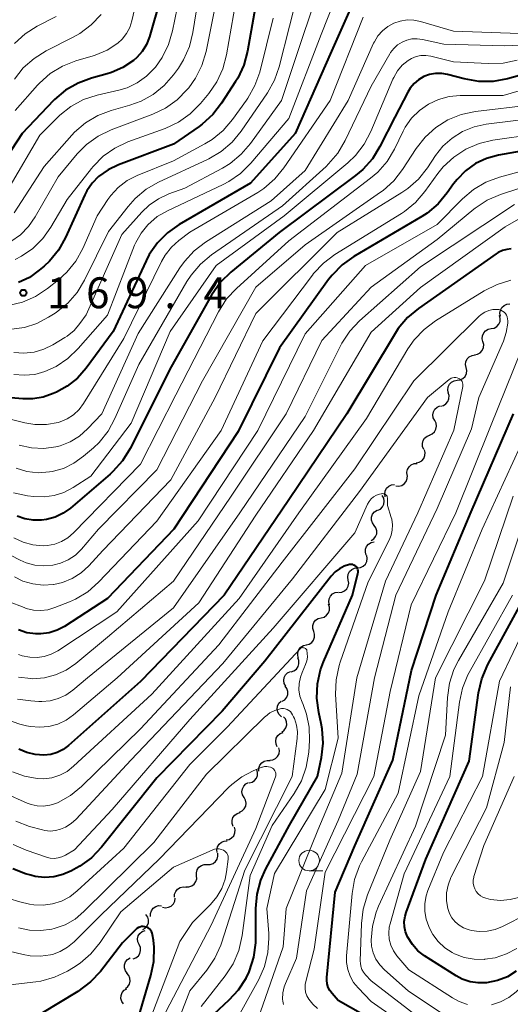
# Model space of a CAD drawing. Units: metres. Extents: x -66000 to -64000, y 27000 to 28500.
# Drawn here: x -65764 to -65704, y 27843 to 27963 of the extents above; entities that cross this region are included whole.
import ezdxf

# ---------------------------------------------------------------- set-up
doc = ezdxf.new("R2010")
doc.units = ezdxf.units.M
for name, color, linetype, lineweight in [('510200_細流', 7, 'Continuous', 30), ('633100_広葉樹林', 7, 'Continuous', 13), ('710100_等高線(計曲線)', 7, 'Continuous', 40), ('710200_等高線(主曲線)', 7, 'Continuous', 13), ('731200_図化機測定による標高点', 7, 'Continuous', 40)]:
    doc.layers.add(name, color=color, linetype=linetype, lineweight=lineweight)
doc.styles.add('Style-WORKING', font='MS Gothic.ttf')

msp = doc.modelspace()

# ---------------------------------------------------------------- linework, layer by layer
at = {"layer": '510200_細流', "linetype": 'Continuous', "lineweight": 30, "flags": 128}
for points in [[(-65705.31, 27926.84), (-65705.37, 27927.2), (-65705.31, 27927.56), (-65705.14, 27927.89), (-65704.88, 27928.14), (-65704.54, 27928.3), (-65704.18, 27928.34)], [(-65706.43, 27925.34), (-65706.07, 27925.4), (-65705.75, 27925.58), (-65705.5, 27925.86), (-65705.35, 27926.19), (-65705.33, 27926.56), (-65705.42, 27926.92)], [(-65707.44, 27923.76), (-65707.53, 27924.11), (-65707.5, 27924.48), (-65707.35, 27924.82), (-65707.11, 27925.09), (-65706.79, 27925.27), (-65706.43, 27925.34)], [(-65708.45, 27922.18), (-65708.09, 27922.24), (-65707.77, 27922.42), (-65707.52, 27922.7), (-65707.38, 27923.04), (-65707.35, 27923.4), (-65707.44, 27923.76)], [(-65709.48, 27920.61), (-65709.55, 27920.97), (-65709.51, 27921.33), (-65709.35, 27921.66), (-65709.09, 27921.93), (-65708.76, 27922.09), (-65708.4, 27922.15)], [(-65710.55, 27919.07), (-65710.19, 27919.12), (-65709.86, 27919.29), (-65709.6, 27919.55), (-65709.44, 27919.89), (-65709.4, 27920.25), (-65709.48, 27920.61)], [(-65711.62, 27917.53), (-65711.7, 27917.89), (-65711.65, 27918.26), (-65711.5, 27918.59), (-65711.24, 27918.85), (-65710.91, 27919.02), (-65710.55, 27919.07)], [(-65712.6, 27915.94), (-65712.24, 27916.02), (-65711.93, 27916.21), (-65711.7, 27916.5), (-65711.57, 27916.84), (-65711.55, 27917.21), (-65711.66, 27917.56)], [(-65713.29, 27914.2), (-65713.46, 27914.53), (-65713.51, 27914.89), (-65713.44, 27915.25), (-65713.26, 27915.57), (-65712.99, 27915.82), (-65712.66, 27915.96)], [(-65713.93, 27912.43), (-65713.59, 27912.58), (-65713.32, 27912.83), (-65713.14, 27913.15), (-65713.07, 27913.51), (-65713.12, 27913.87), (-65713.29, 27914.2)], [(-65714.62, 27910.69), (-65714.76, 27911.03), (-65714.79, 27911.39), (-65714.71, 27911.75), (-65714.51, 27912.06), (-65714.22, 27912.29), (-65713.88, 27912.41)], [(-65715.55, 27909.07), (-65715.19, 27909.14), (-65714.87, 27909.32), (-65714.62, 27909.59), (-65714.48, 27909.93), (-65714.45, 27910.3), (-65714.54, 27910.65)], [(-65716.64, 27907.55), (-65716.68, 27907.92), (-65716.6, 27908.27), (-65716.41, 27908.59), (-65716.13, 27908.83), (-65715.79, 27908.96), (-65715.43, 27908.98)], [(-65718.02, 27906.28), (-65717.65, 27906.25), (-65717.3, 27906.33), (-65716.98, 27906.52), (-65716.75, 27906.8), (-65716.62, 27907.15), (-65716.6, 27907.51)], [(-65719.29, 27904.92), (-65719.35, 27905.28), (-65719.3, 27905.64), (-65719.13, 27905.97), (-65718.87, 27906.23), (-65718.54, 27906.38), (-65718.17, 27906.43)], [(-65720.21, 27903.3), (-65719.88, 27903.46), (-65719.62, 27903.72), (-65719.46, 27904.04), (-65719.41, 27904.41), (-65719.48, 27904.77), (-65719.66, 27905.09)], [(-65720.64, 27901.47), (-65720.86, 27901.77), (-65720.96, 27902.12), (-65720.95, 27902.49), (-65720.82, 27902.83), (-65720.59, 27903.12), (-65720.28, 27903.31)], [(-65721.01, 27899.63), (-65720.69, 27899.83), (-65720.46, 27900.11), (-65720.33, 27900.46), (-65720.32, 27900.83), (-65720.43, 27901.18), (-65720.64, 27901.47)], [(-65721.6, 27897.87), (-65721.7, 27898.23), (-65721.68, 27898.59), (-65721.55, 27898.93), (-65721.31, 27899.21), (-65720.99, 27899.4), (-65720.63, 27899.48)], [(-65722.66, 27896.33), (-65722.29, 27896.37), (-65721.96, 27896.53), (-65721.7, 27896.78), (-65721.53, 27897.1), (-65721.47, 27897.47), (-65721.54, 27897.83)], [(-65723.79, 27894.83), (-65723.85, 27895.19), (-65723.79, 27895.55), (-65723.62, 27895.88), (-65723.35, 27896.13), (-65723.02, 27896.28), (-65722.65, 27896.32)], [(-65724.93, 27893.34), (-65724.56, 27893.38), (-65724.23, 27893.53), (-65723.96, 27893.78), (-65723.79, 27894.11), (-65723.73, 27894.47), (-65723.79, 27894.83)], [(-65726.05, 27891.84), (-65726.13, 27892.2), (-65726.09, 27892.56), (-65725.93, 27892.9), (-65725.68, 27893.16), (-65725.36, 27893.33), (-65724.99, 27893.39)], [(-65727.08, 27890.27), (-65726.72, 27890.36), (-65726.42, 27890.57), (-65726.19, 27890.85), (-65726.07, 27891.2), (-65726.06, 27891.57), (-65726.18, 27891.92)], [(-65727.97, 27888.62), (-65728.09, 27888.97), (-65728.08, 27889.34), (-65727.96, 27889.69), (-65727.74, 27889.98), (-65727.43, 27890.18), (-65727.08, 27890.27)], [(-65728.87, 27886.98), (-65728.51, 27887.07), (-65728.21, 27887.27), (-65727.98, 27887.56), (-65727.86, 27887.91), (-65727.86, 27888.28), (-65727.97, 27888.62)], [(-65729.8, 27885.35), (-65729.9, 27885.7), (-65729.89, 27886.07), (-65729.76, 27886.41), (-65729.53, 27886.69), (-65729.22, 27886.89), (-65728.86, 27886.97)], [(-65730.72, 27883.72), (-65730.37, 27883.83), (-65730.07, 27884.05), (-65729.87, 27884.35), (-65729.76, 27884.7), (-65729.78, 27885.07), (-65729.92, 27885.41)], [(-65731.37, 27881.96), (-65731.55, 27882.28), (-65731.61, 27882.64), (-65731.56, 27883.01), (-65731.4, 27883.33), (-65731.14, 27883.59), (-65730.81, 27883.75)], [(-65731.79, 27880.14), (-65731.48, 27880.33), (-65731.25, 27880.62), (-65731.12, 27880.97), (-65731.12, 27881.33), (-65731.23, 27881.68), (-65731.44, 27881.98)], [(-65731.87, 27878.27), (-65732.15, 27878.52), (-65732.33, 27878.83), (-65732.4, 27879.19), (-65732.35, 27879.56), (-65732.19, 27879.89), (-65731.93, 27880.15)], [(-65731.85, 27876.4), (-65731.55, 27876.62), (-65731.35, 27876.92), (-65731.25, 27877.28), (-65731.27, 27877.65), (-65731.4, 27877.99), (-65731.64, 27878.26)], [(-65732.39, 27874.62), (-65732.54, 27874.95), (-65732.59, 27875.32), (-65732.51, 27875.68), (-65732.32, 27875.99), (-65732.04, 27876.23), (-65731.7, 27876.36)], [(-65733.3, 27872.99), (-65732.94, 27873.04), (-65732.61, 27873.2), (-65732.35, 27873.45), (-65732.18, 27873.78), (-65732.13, 27874.15), (-65732.2, 27874.51)], [(-65734.62, 27871.66), (-65734.62, 27872.03), (-65734.5, 27872.38), (-65734.28, 27872.67), (-65733.98, 27872.87), (-65733.62, 27872.97), (-65733.26, 27872.95)], [(-65735.82, 27870.24), (-65735.46, 27870.33), (-65735.15, 27870.53), (-65734.92, 27870.81), (-65734.79, 27871.15), (-65734.78, 27871.52), (-65734.88, 27871.87)], [(-65736.43, 27868.48), (-65736.62, 27868.79), (-65736.68, 27869.15), (-65736.63, 27869.52), (-65736.47, 27869.85), (-65736.21, 27870.11), (-65735.88, 27870.27)], [(-65736.99, 27866.69), (-65736.66, 27866.85), (-65736.4, 27867.1), (-65736.23, 27867.43), (-65736.18, 27867.8), (-65736.25, 27868.16), (-65736.43, 27868.48)], [(-65737.74, 27864.97), (-65737.87, 27865.32), (-65737.88, 27865.68), (-65737.77, 27866.03), (-65737.55, 27866.33), (-65737.25, 27866.54), (-65736.9, 27866.65)], [(-65738.61, 27863.32), (-65738.25, 27863.38), (-65737.93, 27863.56), (-65737.68, 27863.83), (-65737.54, 27864.17), (-65737.51, 27864.53), (-65737.6, 27864.89)], [(-65739.68, 27861.78), (-65739.72, 27862.14), (-65739.64, 27862.5), (-65739.45, 27862.82), (-65739.17, 27863.05), (-65738.83, 27863.19), (-65738.46, 27863.2)], [(-65740.9, 27860.35), (-65740.53, 27860.35), (-65740.18, 27860.47), (-65739.89, 27860.69), (-65739.69, 27861), (-65739.59, 27861.35), (-65739.61, 27861.72)], [(-65742.18, 27858.99), (-65742.21, 27859.35), (-65742.11, 27859.71), (-65741.9, 27860.01), (-65741.61, 27860.23), (-65741.26, 27860.35), (-65740.9, 27860.35)], [(-65743.49, 27857.65), (-65743.13, 27857.63), (-65742.78, 27857.74), (-65742.48, 27857.96), (-65742.27, 27858.26), (-65742.16, 27858.61), (-65742.18, 27858.98)], [(-65744.86, 27856.36), (-65744.85, 27856.73), (-65744.72, 27857.07), (-65744.49, 27857.36), (-65744.18, 27857.55), (-65743.82, 27857.64), (-65743.45, 27857.6)], [(-65746.31, 27855.18), (-65745.96, 27855.1), (-65745.59, 27855.15), (-65745.26, 27855.3), (-65744.99, 27855.56), (-65744.82, 27855.88), (-65744.77, 27856.24)], [(-65747.77, 27854.02), (-65747.78, 27854.38), (-65747.67, 27854.73), (-65747.46, 27855.03), (-65747.15, 27855.24), (-65746.8, 27855.35), (-65746.44, 27855.33)], [(-65748.72, 27852.44), (-65748.41, 27852.63), (-65748.17, 27852.91), (-65748.04, 27853.25), (-65748.02, 27853.62), (-65748.12, 27853.97), (-65748.33, 27854.28)], [(-65749.16, 27850.62), (-65749.31, 27850.96), (-65749.35, 27851.32), (-65749.26, 27851.68), (-65749.07, 27851.99), (-65748.78, 27852.23), (-65748.44, 27852.35)], [(-65749.88, 27848.89), (-65749.54, 27849.02), (-65749.25, 27849.25), (-65749.06, 27849.56), (-65748.98, 27849.92), (-65749.01, 27850.29), (-65749.16, 27850.62)], [(-65750.6, 27847.16), (-65750.82, 27847.45), (-65750.93, 27847.8), (-65750.92, 27848.17), (-65750.8, 27848.52), (-65750.57, 27848.81), (-65750.26, 27849.01)], [(-65750.83, 27845.3), (-65750.54, 27845.53), (-65750.34, 27845.83), (-65750.24, 27846.19), (-65750.27, 27846.56), (-65750.41, 27846.89), (-65750.66, 27847.17)], [(-65751.05, 27843.44), (-65751.26, 27843.74), (-65751.36, 27844.1), (-65751.34, 27844.46), (-65751.21, 27844.8), (-65750.97, 27845.08), (-65750.66, 27845.28)]]:
    msp.add_lwpolyline(points, dxfattribs=at)
at = {"layer": '633100_広葉樹林', "linetype": 'Continuous', "lineweight": 13}
msp.add_line((-65728.53, 27859.57), (-65726.86, 27859.57), dxfattribs=at)
msp.add_circle((-65728.53, 27860.82), 1.25, dxfattribs=at)
at = {"layer": '710100_等高線(計曲線)', "linetype": 'Continuous', "lineweight": 40, "flags": 128}
for points, elevation in [([(-65733.84, 27994.8), (-65735.25, 27993.78), (-65736.47, 27992.53), (-65736.74, 27992.17), (-65739.41, 27988.59), (-65743.83, 27977), (-65746.58, 27965.42), (-65747.92, 27960.75), (-65748.28, 27959.82), (-65748.79, 27958.97), (-65749.44, 27958.22), (-65749.85, 27957.86), (-65751.13, 27957.02), (-65752.53, 27956.4), (-65753.03, 27956.25), (-65754.94, 27955.73), (-65756.57, 27955.13), (-65758.08, 27954.25), (-65759.41, 27953.13), (-65759.55, 27952.99), (-65763.35, 27949), (-65766.02, 27944.94)], 180), ([(-65721.41, 27968.92), (-65725.8, 27959), (-65730.22, 27949), (-65735.64, 27943), (-65744.28, 27937.98), (-65745.71, 27936.97), (-65746.94, 27935.74), (-65747.93, 27934.31), (-65748.32, 27933.55), (-65752.3, 27925), (-65755.58, 27920.55), (-65756.64, 27919.35), (-65757.89, 27918.35), (-65759.17, 27917.65), (-65759.57, 27917.46), (-65760.79, 27917.04), (-65762.06, 27916.82), (-65763.28, 27916.83), (-65765.22, 27917)], 160), ([(-65734.53, 27967.47), (-65736.02, 27958.99), (-65736.47, 27957.31), (-65737.2, 27955.73), (-65737.46, 27955.3), (-65739.15, 27952.68), (-65740.22, 27951.3)], 170), ([(-65663, 27964.89), (-65673, 27959.92), (-65683.74, 27953), (-65691, 27949.64), (-65702.11, 27947), (-65705.57, 27946.37), (-65707, 27945.98), (-65708.33, 27945.35), (-65709.54, 27944.49), (-65710.58, 27943.44), (-65711, 27942.89)], 140), ([(-65697, 27957.71), (-65704.46, 27955.64), (-65706.18, 27955.32), (-65707.92, 27955.31), (-65709.72, 27955.62), (-65711.72, 27956.15), (-65712.44, 27956.28), (-65713.18, 27956.28), (-65713.91, 27956.15), (-65714.6, 27955.9), (-65715.24, 27955.53), (-65715.8, 27955.06), (-65716.28, 27954.49), (-65716.56, 27954.01), (-65718.13, 27951), (-65719.94, 27947.42), (-65720.85, 27945.94), (-65722.02, 27944.64), (-65722.89, 27943.9), (-65732.17, 27937), (-65738.02, 27932.18), (-65739.27, 27930.96), (-65740.37, 27929.39), (-65745.29, 27920.71), (-65750.26, 27910.79), (-65751.18, 27909.31), (-65752.33, 27908.01), (-65752.68, 27907.69), (-65757.48, 27903.57), (-65758.36, 27902.94), (-65759.34, 27902.47), (-65760.38, 27902.17), (-65761, 27902.09), (-65762.01, 27902.09), (-65763.01, 27902.26), (-65763.96, 27902.61)], 150), ([(-65740.22, 27951.3), (-65741.51, 27950.13), (-65741.88, 27949.87), (-65745, 27947.71), (-65751.67, 27945.21), (-65752.92, 27944.61), (-65754.07, 27943.78), (-65754.86, 27942.97), (-65755.49, 27942.04), (-65755.74, 27941.56), (-65758.09, 27936.38), (-65758.95, 27934.86), (-65760.05, 27933.51), (-65760.67, 27932.93), (-65761.27, 27932.41), (-65762.46, 27931.55), (-65763.79, 27930.92)], 170), ([(-65711, 27942.89), (-65711.76, 27941.81), (-65712.88, 27940.48), (-65714.21, 27939.35), (-65714.87, 27938.93), (-65723.11, 27934.07), (-65724.53, 27933.06), (-65725.75, 27931.81), (-65726.16, 27931.29), (-65732.11, 27923), (-65737.13, 27912.87), (-65744.95, 27901), (-65753, 27892.59), (-65758.21, 27889.22), (-65759.11, 27888.75), (-65760.07, 27888.44), (-65761.07, 27888.3), (-65761.7, 27888.3), (-65762.77, 27888.46), (-65763.8, 27888.8)], 140), ([(-65704, 27935), (-65704.55, 27934.95), (-65705.08, 27934.81), (-65705.58, 27934.58), (-65705.82, 27934.43), (-65715.26, 27927.8), (-65716.59, 27926.68), (-65717.71, 27925.35), (-65718.09, 27924.76), (-65723.95, 27915), (-65731, 27904.56), (-65738.83, 27893), (-65749, 27882.52), (-65757.72, 27874.79), (-65758.37, 27874.3), (-65759.1, 27873.94), (-65759.88, 27873.7), (-65760.71, 27873.61), (-65761.76, 27873.68), (-65762.78, 27873.92), (-65763.74, 27874.35)], 130), ([(-65708.88, 27903.12), (-65703.72, 27915)], 130), ([(-65718.07, 27839.93), (-65725, 27843.84), (-65725.74, 27844.68), (-65726.01, 27845.04), (-65726.21, 27845.44), (-65726.33, 27845.87), (-65726.38, 27846.32), (-65726.37, 27846.63), (-65725.35, 27857), (-65723, 27862.6), (-65718.36, 27873), (-65716.11, 27883.89), (-65713.13, 27893), (-65708.88, 27903.12)], 130), ([(-65723.26, 27893), (-65722.6, 27895.65), (-65722.58, 27895.8), (-65722.58, 27895.95), (-65722.61, 27896.1), (-65722.67, 27896.24), (-65722.74, 27896.37), (-65722.84, 27896.49), (-65722.96, 27896.58), (-65723.1, 27896.66), (-65723.24, 27896.71), (-65723.39, 27896.73), (-65723.55, 27896.73), (-65723.63, 27896.72), (-65724.27, 27896.52), (-65724.86, 27896.22), (-65725.39, 27895.83), (-65725.86, 27895.33), (-65733.91, 27885), (-65739.08, 27878.92), (-65747, 27870.87), (-65753.74, 27862.43), (-65754.94, 27861.17), (-65756.34, 27860.13), (-65756.78, 27859.88), (-65757.36, 27859.56), (-65758.4, 27859.11), (-65759.51, 27858.84), (-65760.64, 27858.77), (-65761.77, 27858.9), (-65762.3, 27859.03), (-65762.96, 27859.22), (-65764.47, 27859.81)], 120), ([(-65703.39, 27847.41), (-65704.47, 27846.73), (-65705.66, 27846.26), (-65707, 27845.99), (-65708, 27845.97), (-65709, 27846.13), (-65709.95, 27846.45), (-65710.7, 27846.85), (-65714.51, 27849.27), (-65715.32, 27849.89), (-65716, 27850.63), (-65716.59, 27851.57), (-65716.83, 27852.16), (-65716.96, 27852.8), (-65716.98, 27853.44), (-65716.88, 27854.08), (-65716.75, 27854.51), (-65714.35, 27861), (-65709.12, 27872.88), (-65707.97, 27881.18), (-65707.59, 27882.88), (-65706.84, 27884.61), (-65701.34, 27894.66)], 140), ([(-65740.07, 27842.24), (-65738.22, 27843.92), (-65737.08, 27845.15), (-65736.18, 27846.56), (-65735.82, 27847.33), (-65735.77, 27847.46), (-65735.24, 27849.12), (-65735.01, 27850.85), (-65735, 27851.3), (-65735, 27855.02), (-65734.85, 27856.76), (-65734.4, 27858.44), (-65733.78, 27859.8), (-65730.9, 27865.1), (-65727.5, 27871), (-65727.03, 27873.32), (-65726.84, 27875.05), (-65726.95, 27876.79), (-65727.07, 27877.44), (-65727.36, 27878.78), (-65727.59, 27880.51), (-65727.51, 27882.25), (-65727.13, 27883.95), (-65726.77, 27884.91), (-65723.26, 27893)], 120), ([(-65749.83, 27839.73), (-65747.73, 27846.88), (-65747.38, 27848.59), (-65747.34, 27850.33), (-65747.43, 27851.18), (-65747.53, 27851.82), (-65747.58, 27852.02), (-65747.66, 27852.21), (-65747.77, 27852.38), (-65747.91, 27852.53), (-65748.08, 27852.65), (-65748.26, 27852.74), (-65748.46, 27852.8), (-65748.66, 27852.82), (-65748.86, 27852.81), (-65749.06, 27852.76), (-65749.25, 27852.68), (-65749.42, 27852.57), (-65749.52, 27852.48), (-65751.17, 27850.83), (-65753.86, 27847.37), (-65755.05, 27846.09), (-65756.59, 27844.95), (-65761.09, 27842.22)], 110)]:
    msp.add_lwpolyline(points, dxfattribs=dict(at, elevation=elevation))
at = {"layer": '710200_等高線(主曲線)', "linetype": 'Continuous', "lineweight": 13, "flags": 128}
for points, elevation in [([(-65731, 27993.35), (-65734.33, 27990.5), (-65735.55, 27989.26), (-65736.54, 27987.83), (-65737.02, 27986.87), (-65741, 27977.69), (-65743.98, 27967), (-65745.09, 27961.46), (-65745.58, 27959.79), (-65746.36, 27958.23), (-65747.19, 27957.06), (-65747.29, 27956.94), (-65748.26, 27955.95), (-65749.38, 27955.15), (-65750.63, 27954.56), (-65751.61, 27954.27), (-65754.24, 27953.66), (-65755.89, 27953.12), (-65757.43, 27952.3), (-65758.8, 27951.22), (-65759.11, 27950.92), (-65761.19, 27948.81), (-65764.81, 27942.67)], 178), ([(-65739, 27976.13), (-65742.03, 27965), (-65742.63, 27961.24), (-65743.05, 27959.55), (-65743.76, 27957.96), (-65744.4, 27956.95), (-65745, 27956.12), (-65746.11, 27954.83), (-65747.44, 27953.75), (-65748.93, 27952.92), (-65750.29, 27952.43), (-65752.54, 27951.8), (-65754.17, 27951.18), (-65755.67, 27950.29), (-65756.99, 27949.16), (-65757.34, 27948.79), (-65760.69, 27945), (-65764.31, 27939.39)], 176), ([(-65725.19, 27972.81), (-65729.21, 27961), (-65731.9, 27953), (-65735.64, 27947.8)], 164), ([(-65748.09, 27971), (-65750.03, 27962.66), (-65750.29, 27961.86), (-65750.69, 27961.12), (-65751.21, 27960.45), (-65751.76, 27959.95), (-65753.05, 27959.11), (-65754.48, 27958.5), (-65754.74, 27958.42), (-65756.83, 27957.81), (-65758.45, 27957.17), (-65759.94, 27956.27), (-65761.25, 27955.12), (-65761.5, 27954.85), (-65764.22, 27951.78)], 182), ([(-65723.61, 27969.82), (-65727.07, 27961), (-65731, 27950.81), (-65735.6, 27945.39), (-65736.84, 27944.17), (-65738.27, 27943.18), (-65738.96, 27942.82), (-65745.71, 27939.64), (-65746.95, 27938.92), (-65748.11, 27937.92), (-65748.92, 27936.92), (-65749.55, 27935.79), (-65749.7, 27935.45), (-65753, 27926.97), (-65756.54, 27922.92), (-65757.8, 27921.72), (-65759.24, 27920.75), (-65760.61, 27920.12), (-65761.83, 27919.79), (-65763.09, 27919.68), (-65764.35, 27919.79)], 162), ([(-65729.66, 27967), (-65732.18, 27957.1), (-65732.75, 27955.46), (-65733.6, 27953.93), (-65736.76, 27949.29), (-65737.87, 27947.94), (-65739.19, 27946.81), (-65740.69, 27945.92), (-65740.85, 27945.84), (-65746.79, 27943.1), (-65748.31, 27942.24), (-65749.65, 27941.12), (-65750.49, 27940.17), (-65752.87, 27937.13), (-65755.77, 27931.23), (-65756.67, 27929.74), (-65757.82, 27928.43), (-65759.18, 27927.34), (-65759.34, 27927.23), (-65760.16, 27926.71), (-65761.56, 27925.97), (-65763.06, 27925.49), (-65764.63, 27925.28)], 166), ([(-65739.81, 27965), (-65741.03, 27958.94), (-65741.53, 27957.26), (-65742.3, 27955.7), (-65743.14, 27954.53), (-65743.31, 27954.33), (-65744.53, 27953.09), (-65745.95, 27952.09), (-65747.48, 27951.36), (-65752.54, 27949.46), (-65754.12, 27948.7), (-65755.53, 27947.69), (-65756.69, 27946.53), (-65759, 27943.77), (-65761.76, 27938.91), (-65762.57, 27937.73), (-65763.57, 27936.72), (-65764.74, 27935.89)], 174), ([(-65737.42, 27965), (-65738.54, 27958.54)], 172), ([(-65721.97, 27963.13), (-65725.97, 27953), (-65731.58, 27944.83), (-65732.68, 27943.49), (-65734.01, 27942.35), (-65734.75, 27941.87), (-65743, 27937.02), (-65744.35, 27936.01), (-65745.25, 27935.2), (-65746, 27934.24), (-65746.43, 27933.49), (-65751, 27924.13), (-65755.91, 27916.25), (-65756.45, 27915.53), (-65757.12, 27914.9), (-65757.88, 27914.41), (-65758.72, 27914.05), (-65759, 27913.97), (-65760.4, 27913.72), (-65761.82, 27913.73), (-65763.01, 27913.92), (-65767.47, 27915)], 158), ([(-65753.78, 27963.46), (-65754.97, 27962.18), (-65756.36, 27961.13), (-65757.17, 27960.68), (-65760.42, 27959.04), (-65761.9, 27958.12), (-65763.21, 27956.96), (-65764.28, 27955.59)], 184), ([(-65759.24, 27963.2), (-65761.52, 27962.02), (-65762.99, 27961.09), (-65764.28, 27959.92)], 186), ([(-65703, 27961.14), (-65711, 27961.43), (-65715, 27962.6), (-65715.81, 27962.76), (-65716.65, 27962.78), (-65717.47, 27962.65), (-65718.26, 27962.39), (-65718.98, 27961.99), (-65719.63, 27961.47), (-65720.18, 27960.84), (-65720.61, 27960.13), (-65720.7, 27959.96), (-65723.8, 27953), (-65729, 27944.5), (-65733.15, 27940.85), (-65741.11, 27935.81), (-65742.49, 27934.76), (-65743.67, 27933.47), (-65744.2, 27932.72), (-65749.26, 27924.74), (-65753.69, 27915), (-65755.41, 27913.18), (-65756.4, 27912.3), (-65757.52, 27911.62), (-65758.74, 27911.13), (-65759.25, 27911), (-65760.72, 27910.8), (-65762.2, 27910.87), (-65763.7, 27911.2)], 156), ([(-65732.88, 27963), (-65734.53, 27956.45), (-65735.1, 27954.81), (-65735.95, 27953.28), (-65736.12, 27953.04), (-65737.81, 27950.71)], 168), ([(-65692.7, 27963.51), (-65694.21, 27962.64), (-65695.18, 27962.25), (-65701.28, 27960.16), (-65702.98, 27959.74), (-65704.81, 27959.62), (-65712.17, 27959.83), (-65714.79, 27960.42), (-65715.42, 27960.5), (-65716.05, 27960.47), (-65716.68, 27960.34), (-65717.26, 27960.09), (-65717.8, 27959.75), (-65718.27, 27959.32), (-65718.66, 27958.82), (-65718.75, 27958.68), (-65721, 27954.76), (-65724.15, 27948.14)], 154), ([(-65738.54, 27958.54), (-65738.99, 27956.85), (-65739.72, 27955.27), (-65740.7, 27953.87), (-65741.73, 27952.63), (-65742.95, 27951.39), (-65744.37, 27950.38), (-65746, 27949.62), (-65750.51, 27947.98), (-65752.09, 27947.24), (-65753.52, 27946.24), (-65754.75, 27945.01), (-65754.95, 27944.76), (-65757.9, 27941), (-65759.86, 27937.65), (-65760.84, 27936.27), (-65762.05, 27935.07), (-65763.45, 27934.11), (-65764.21, 27933.72)], 172), ([(-65703.29, 27957.91), (-65704.99, 27957.54), (-65706.79, 27957.48), (-65711, 27957.7), (-65713.78, 27958.37), (-65714.37, 27958.46), (-65714.97, 27958.45), (-65715.55, 27958.33), (-65716.11, 27958.11), (-65716.52, 27957.87), (-65717.22, 27957.29), (-65717.81, 27956.6), (-65718.27, 27955.81), (-65718.37, 27955.59), (-65721.03, 27949.25), (-65721.84, 27947.7), (-65722.91, 27946.33), (-65723.84, 27945.44), (-65731.55, 27939), (-65739.82, 27933), (-65745.39, 27925), (-65750.11, 27913.89)], 152), ([(-65693.35, 27957), (-65705, 27953.6), (-65710.22, 27953.6), (-65711.55, 27953.48), (-65712.84, 27953.13), (-65714.05, 27952.57), (-65715.15, 27951.8), (-65716.09, 27950.85), (-65716.86, 27949.76), (-65717.1, 27949.3), (-65718.17, 27947.12), (-65719.06, 27945.63), (-65720.21, 27944.32), (-65721.08, 27943.57), (-65731, 27936), (-65737.36, 27930.22), (-65738.54, 27928.94), (-65739.54, 27927.38), (-65744.7, 27917.3), (-65749, 27908.9), (-65757.11, 27900.56), (-65757.79, 27899.98), (-65758.56, 27899.52), (-65759.4, 27899.2), (-65760.28, 27899.03), (-65760.81, 27899.01), (-65762.04, 27899.12), (-65763.23, 27899.44), (-65764.35, 27899.96)], 148), ([(-65701.5, 27952.5), (-65708.36, 27951.67), (-65710.07, 27951.31), (-65711.68, 27950.66), (-65713.16, 27949.74), (-65714.46, 27948.57), (-65715.54, 27947.18), (-65717.19, 27944.64), (-65718.27, 27943.27), (-65719.56, 27942.1), (-65719.87, 27941.88), (-65729, 27935.52), (-65735, 27930.35), (-65741.45, 27919), (-65747, 27908.22), (-65754.07, 27901), (-65756.15, 27898.6), (-65756.89, 27897.88), (-65757.75, 27897.3), (-65758.69, 27896.88), (-65759.63, 27896.64), (-65760.72, 27896.55), (-65761.82, 27896.65), (-65762.88, 27896.94), (-65763.59, 27897.26), (-65766.99, 27899.01)], 146), ([(-65737.81, 27950.71), (-65738.95, 27949.39), (-65740.3, 27948.29), (-65741.19, 27947.75), (-65745, 27945.71), (-65749.4, 27943.91), (-65750.61, 27943.29), (-65751.69, 27942.47), (-65752.61, 27941.47), (-65752.94, 27941), (-65754.26, 27939), (-65756, 27935.06), (-65756.84, 27933.54), (-65757.94, 27932.18), (-65758.93, 27931.27), (-65760.28, 27930.2), (-65761.73, 27929.25), (-65763.32, 27928.56), (-65765.01, 27928.15)], 168), ([(-65700.17, 27951), (-65707.04, 27950.15), (-65708.52, 27949.83), (-65709.91, 27949.26), (-65711.19, 27948.46), (-65712.31, 27947.45), (-65713.2, 27946.33), (-65714.18, 27944.84), (-65715.26, 27943.48), (-65716.56, 27942.32), (-65717.27, 27941.84), (-65725.13, 27937), (-65735, 27927.16), (-65739.92, 27917), (-65745.3, 27907), (-65753.56, 27898.44), (-65755.28, 27896.57), (-65756.21, 27895.72), (-65757.28, 27895.04), (-65758.44, 27894.56), (-65759.51, 27894.32), (-65759.54, 27894.31), (-65760.8, 27894.23), (-65762.05, 27894.37), (-65763.27, 27894.72), (-65764.29, 27895.22)], 144), ([(-65701.09, 27948.91), (-65706.22, 27948.18), (-65707.91, 27947.78), (-65709.52, 27947.1), (-65710.98, 27946.15), (-65712.25, 27944.96), (-65712.91, 27944.14), (-65714.48, 27941.97), (-65715.62, 27940.65), (-65716.97, 27939.55), (-65717.32, 27939.32), (-65725.4, 27934.32), (-65726.8, 27933.28), (-65727.99, 27932.01), (-65728.13, 27931.84), (-65734.13, 27923.87), (-65739.2, 27913), (-65747, 27901.99), (-65754.09, 27894.58), (-65755.4, 27893.43), (-65756.89, 27892.52), (-65757.62, 27892.2), (-65759.37, 27891.5), (-65760.22, 27891.25), (-65761.1, 27891.14), (-65761.99, 27891.2), (-65762.85, 27891.4), (-65763.12, 27891.5), (-65765, 27892.24)], 142), ([(-65724.15, 27948.14), (-65725.03, 27946.64), (-65726.16, 27945.31), (-65726.48, 27945.01), (-65731.78, 27940.22), (-65740.39, 27934.27), (-65741.73, 27933.16), (-65742.86, 27931.83), (-65743.35, 27931.06), (-65749.19, 27921), (-65752.09, 27914.42), (-65752.93, 27912.89), (-65754.02, 27911.53), (-65754.7, 27910.89), (-65755.91, 27909.85), (-65757.07, 27909.01), (-65758.35, 27908.39), (-65759.72, 27908), (-65760.05, 27907.95), (-65761.42, 27907.86), (-65762.77, 27908.02), (-65764.08, 27908.41)], 154), ([(-65735.64, 27947.8), (-65736.78, 27946.48), (-65738.13, 27945.38), (-65739.04, 27944.82), (-65743.63, 27942.37), (-65745.54, 27941.69), (-65746.81, 27941.1), (-65747.95, 27940.31), (-65748.81, 27939.48), (-65751.24, 27936.76), (-65755.58, 27927), (-65756.34, 27925.96), (-65757.05, 27925.13), (-65757.9, 27924.43), (-65758.19, 27924.25), (-65759.62, 27923.38), (-65760.72, 27922.84), (-65761.9, 27922.5), (-65763.13, 27922.37), (-65764.36, 27922.45)], 164), ([(-65700.71, 27945), (-65705.43, 27943.71), (-65707.07, 27943.11), (-65708.57, 27942.23), (-65709.92, 27941.08), (-65713, 27937.96), (-65721.68, 27933)], 138), ([(-65699, 27943.67), (-65705.31, 27941.59), (-65706.92, 27940.9), (-65708.37, 27939.94), (-65708.54, 27939.81), (-65713, 27936.14), (-65721, 27930.37), (-65727, 27923.89), (-65731.32, 27915), (-65737.97, 27905), (-65745, 27894.72), (-65753, 27887.91), (-65756.85, 27884.73), (-65758.01, 27883.93), (-65759.3, 27883.35), (-65760.66, 27883), (-65762.07, 27882.88), (-65762.3, 27882.89), (-65763.81, 27883.08)], 136), ([(-65703.61, 27940.39), (-65715, 27932.84), (-65722.4, 27926.28)], 134), ([(-65703.12, 27938.62), (-65704.75, 27937.67), (-65715, 27930.34), (-65721, 27924.92), (-65727.98, 27913), (-65735, 27902.72), (-65741.92, 27892.08), (-65751.82, 27883), (-65757.12, 27878.5), (-65758.03, 27877.86), (-65759.04, 27877.38), (-65760.12, 27877.08), (-65761.23, 27876.98), (-65762.34, 27877.07), (-65762.83, 27877.17), (-65763.62, 27877.37), (-65765.27, 27877.94)], 132), ([(-65721.68, 27933), (-65729, 27924.69), (-65734.75, 27913), (-65741.99, 27902.01), (-65751.87, 27891), (-65759.04, 27886.27), (-65759.82, 27885.85), (-65760.67, 27885.57), (-65761.55, 27885.44), (-65762.44, 27885.47), (-65763.34, 27885.66), (-65763.81, 27885.8)], 138), ([(-65704.04, 27931.2), (-65705.71, 27930.71), (-65707.29, 27929.92), (-65713.19, 27926.29), (-65714.59, 27925.25), (-65715.79, 27923.99), (-65716.56, 27922.88), (-65721.56, 27914.44), (-65729.79, 27903), (-65737, 27892.62), (-65747.62, 27881), (-65757.11, 27872.26), (-65757.91, 27871.64), (-65758.8, 27871.18), (-65759.75, 27870.87), (-65760.74, 27870.74), (-65761.55, 27870.76), (-65763.08, 27871.04), (-65764.54, 27871.58)], 128), ([(-65704.72, 27927.17), (-65704.88, 27927.33), (-65705.07, 27927.47), (-65705.28, 27927.57), (-65705.51, 27927.64), (-65705.7, 27927.66), (-65706.22, 27927.64), (-65706.72, 27927.53), (-65707.2, 27927.33), (-65707.64, 27927.05), (-65707.93, 27926.8), (-65715.82, 27919), (-65723, 27908.32), (-65731.82, 27897), (-65739.47, 27887), (-65749, 27876.8), (-65756.17, 27869.8), (-65757.49, 27868.71), (-65758.99, 27867.87), (-65759.26, 27867.76), (-65759.99, 27867.53), (-65760.75, 27867.42), (-65761.52, 27867.46), (-65762.27, 27867.62), (-65762.73, 27867.79), (-65765.47, 27869)], 126), ([(-65731.64, 27843.36), (-65731.73, 27843.76), (-65731.75, 27844), (-65731.72, 27844.76), (-65731.56, 27845.5), (-65731.4, 27845.92), (-65730.07, 27849), (-65728.86, 27857.14), (-65725, 27865.68), (-65722.7, 27871.3), (-65720.58, 27883), (-65718.02, 27893), (-65713, 27903.51), (-65708.82, 27913.18), (-65707.92, 27917), (-65704.96, 27923.81), (-65704.6, 27924.88), (-65704.43, 27926), (-65704.42, 27926.3), (-65704.44, 27926.53), (-65704.49, 27926.76), (-65704.59, 27926.97), (-65704.72, 27927.17)], 126), ([(-65722.4, 27926.28), (-65723.6, 27925.02), (-65724.56, 27923.56), (-65724.71, 27923.27), (-65729, 27914.7), (-65736.95, 27903), (-65745, 27891.48), (-65755.43, 27883), (-65757.21, 27881.49), (-65758.05, 27880.9), (-65758.97, 27880.47), (-65759.95, 27880.2), (-65760.97, 27880.11), (-65761.33, 27880.12), (-65762.31, 27880.18), (-65763.92, 27880.41)], 134), ([(-65727.52, 27842.87), (-65728.1, 27843.39), (-65728.58, 27844), (-65728.8, 27844.41), (-65728.95, 27844.86), (-65729.02, 27845.32), (-65729.01, 27845.79), (-65728.94, 27846.16), (-65727.92, 27850.08), (-65726.57, 27859.43), (-65720.67, 27871), (-65718.69, 27881.31), (-65716.15, 27891.85), (-65710.71, 27903), (-65706.52, 27913.48), (-65701.86, 27925)], 128), ([(-65709.9, 27918.78), (-65709.96, 27918.92), (-65710.05, 27919.05), (-65710.16, 27919.16), (-65710.28, 27919.26), (-65710.37, 27919.3), (-65710.55, 27919.37), (-65710.74, 27919.41), (-65710.93, 27919.41), (-65711.12, 27919.38), (-65711.3, 27919.31), (-65711.47, 27919.22), (-65711.54, 27919.16), (-65714.17, 27917), (-65722.42, 27905.58), (-65730.54, 27895), (-65739, 27884.73), (-65750.16, 27873), (-65756.79, 27865.86), (-65757.4, 27865.3), (-65758.1, 27864.86), (-65758.68, 27864.61), (-65759.3, 27864.45), (-65759.94, 27864.4), (-65760.59, 27864.46), (-65760.9, 27864.53), (-65762.47, 27864.97), (-65764.1, 27865.58)], 124), ([(-65734.43, 27842.48), (-65731.66, 27850.34), (-65731.32, 27855), (-65727.49, 27864.51), (-65724.58, 27871.42), (-65722.74, 27883), (-65719.28, 27894.72), (-65715.33, 27903), (-65710.96, 27913.04), (-65709.88, 27918.31), (-65709.86, 27918.47), (-65709.87, 27918.62), (-65709.9, 27918.78)], 124), ([(-65750.11, 27913.89), (-65755, 27907.46), (-65757.18, 27906.05), (-65758.28, 27905.47), (-65759.47, 27905.09), (-65760.7, 27904.92), (-65761.93, 27904.96), (-65762.7, 27905.05), (-65764.41, 27905.42)], 152), ([(-65714.69, 27839.31), (-65721, 27843.74), (-65722.59, 27845.37), (-65723.14, 27846.04), (-65723.56, 27846.79), (-65723.85, 27847.61), (-65723.99, 27848.46), (-65723.98, 27849.27), (-65723.32, 27856.82), (-65723.02, 27858.54), (-65722.42, 27860.18), (-65722.19, 27860.65), (-65717.74, 27869), (-65715.22, 27880.78), (-65711.66, 27891), (-65707.54, 27901), (-65702.89, 27911.11)], 132), ([(-65719.75, 27905.32), (-65719.8, 27905.31), (-65720.01, 27905.25), (-65720.37, 27905.12), (-65720.7, 27904.93), (-65721, 27904.68), (-65721.24, 27904.39), (-65721.45, 27904.03), (-65723, 27900.55), (-65732.88, 27889), (-65743, 27877.92), (-65752.44, 27867), (-65757, 27862.12), (-65758.09, 27861.47), (-65758.52, 27861.26), (-65758.98, 27861.13), (-65759.46, 27861.08), (-65759.94, 27861.11), (-65760.39, 27861.23), (-65762.86, 27862.07), (-65764.46, 27862.78)], 122), ([(-65737.71, 27840.85), (-65734.65, 27846.38), (-65733.94, 27847.97), (-65733.53, 27849.66), (-65733.41, 27851.4), (-65733.43, 27851.99), (-65733.67, 27855), (-65732.74, 27859.26), (-65726.57, 27869.43), (-65725, 27875.68), (-65725.31, 27881.02), (-65725.25, 27882.76), (-65724.9, 27884.47), (-65724.77, 27884.88), (-65721.38, 27894.62), (-65718.82, 27899.67), (-65718.57, 27900.27), (-65718.44, 27900.91), (-65718.42, 27901.56), (-65718.51, 27902.21), (-65718.57, 27902.43), (-65719, 27903.87), (-65719, 27904.7), (-65719.01, 27904.81), (-65719.04, 27904.91), (-65719.08, 27905.02), (-65719.15, 27905.11), (-65719.23, 27905.18), (-65719.32, 27905.25), (-65719.42, 27905.29), (-65719.52, 27905.32), (-65719.63, 27905.33), (-65719.75, 27905.32)], 122), ([(-65714.66, 27841.34), (-65721, 27846.25), (-65721.67, 27846.95), (-65721.93, 27847.27), (-65722.12, 27847.62), (-65722.25, 27848), (-65722.31, 27848.39), (-65722.32, 27848.62), (-65722.17, 27853.2), (-65721.96, 27854.93), (-65721.43, 27856.67), (-65718.72, 27863.28), (-65715, 27871.63), (-65713.18, 27883), (-65707.26, 27894.74), (-65703.76, 27905)], 134), ([(-65711.51, 27841.68), (-65716.5, 27845), (-65719.39, 27847.56), (-65719.97, 27848.16), (-65720.43, 27848.86), (-65720.76, 27849.62), (-65720.95, 27850.43), (-65721.01, 27851.15), (-65720.85, 27852.87), (-65720.4, 27854.54), (-65720.1, 27855.27), (-65715.62, 27865), (-65711.98, 27876.02), (-65711.74, 27880.61), (-65711.5, 27882.34), (-65710.96, 27883.99), (-65710.42, 27885.08), (-65705, 27894.48), (-65701.45, 27905)], 136), ([(-65709.31, 27843.38), (-65710.33, 27843.73), (-65711.13, 27844.16), (-65716.44, 27847.56), (-65717.88, 27849.28), (-65718.3, 27849.89), (-65718.61, 27850.56), (-65718.8, 27851.28), (-65718.86, 27852.02), (-65718.8, 27852.76), (-65718.7, 27853.16), (-65717, 27859.21), (-65711.47, 27871), (-65710.3, 27880.04), (-65709.92, 27881.74), (-65709.26, 27883.35), (-65709.11, 27883.63), (-65703.87, 27893)], 138), ([(-65703.33, 27850.17), (-65704.59, 27849.49), (-65705.94, 27849.04), (-65707.21, 27848.84), (-65707.25, 27848.83), (-65708.5, 27848.84), (-65709.72, 27849.07), (-65710.88, 27849.51), (-65711.16, 27849.65), (-65712.07, 27850.25), (-65712.87, 27850.99), (-65713.52, 27851.86), (-65713.88, 27852.52), (-65714.01, 27852.81), (-65714.34, 27853.7), (-65714.5, 27854.64), (-65714.5, 27855.6), (-65714.33, 27856.53), (-65714.11, 27857.2), (-65712.22, 27861.78), (-65707.48, 27871), (-65705.44, 27882.56), (-65700.46, 27893)], 142), ([(-65728.91, 27886.49), (-65728.98, 27886.55), (-65729.05, 27886.59), (-65729.12, 27886.63), (-65729.2, 27886.64), (-65729.29, 27886.65), (-65729.37, 27886.63), (-65729.45, 27886.61), (-65729.52, 27886.57), (-65729.59, 27886.52), (-65729.61, 27886.5), (-65738.47, 27877), (-65743, 27872.48), (-65751, 27862.32), (-65756.66, 27857.13), (-65757.57, 27856.43), (-65758.58, 27855.91), (-65759.67, 27855.56), (-65760.81, 27855.41), (-65761.95, 27855.46), (-65762.45, 27855.55), (-65763.62, 27855.8), (-65764.98, 27856.21)], 118), ([(-65741.63, 27843.12), (-65738.7, 27846.84), (-65737.75, 27848.29), (-65737.06, 27849.9), (-65736.65, 27851.73), (-65735.7, 27859), (-65733, 27865.09), (-65730.33, 27868.97), (-65729.47, 27870.48), (-65728.88, 27872.13), (-65728.58, 27873.98), (-65728.49, 27875.39), (-65728.52, 27877), (-65728.83, 27878.58), (-65729.26, 27879.74), (-65729.39, 27880.03), (-65729.64, 27880.76), (-65729.76, 27881.52), (-65729.74, 27882.29), (-65729.59, 27883.05), (-65729.39, 27883.61), (-65728.96, 27884.58), (-65728.81, 27885.03), (-65728.74, 27885.49), (-65728.75, 27885.96), (-65728.8, 27886.28), (-65728.82, 27886.36), (-65728.86, 27886.43), (-65728.91, 27886.49)], 118), ([(-65699, 27855.9), (-65705.05, 27852.81), (-65705.95, 27852.44), (-65706.91, 27852.24), (-65707.88, 27852.2), (-65708.84, 27852.34), (-65709.11, 27852.41), (-65709.23, 27852.44), (-65709.81, 27852.66), (-65710.34, 27852.98), (-65710.81, 27853.38), (-65711.2, 27853.86), (-65711.51, 27854.4), (-65711.71, 27855), (-65711.86, 27855.95), (-65711.85, 27856.91), (-65711.66, 27857.85), (-65711.32, 27858.75), (-65711.28, 27858.84), (-65707, 27867.21), (-65704.85, 27875.15), (-65704.09, 27881.91)], 144), ([(-65744.32, 27841.68), (-65743, 27845), (-65740.94, 27847.53), (-65739.96, 27848.98), (-65739.25, 27850.57), (-65739.17, 27850.8), (-65736.35, 27859.65), (-65730.6, 27871), (-65730, 27875.64), (-65729.96, 27876.45), (-65730.07, 27877.26), (-65730.32, 27878.03), (-65730.41, 27878.24), (-65730.53, 27878.5), (-65730.65, 27878.71), (-65730.81, 27878.89), (-65730.99, 27879.04), (-65731.19, 27879.16), (-65731.42, 27879.23), (-65731.65, 27879.27), (-65731.89, 27879.27), (-65732.06, 27879.24), (-65732.71, 27879.04), (-65733.3, 27878.72), (-65733.84, 27878.3), (-65733.9, 27878.24), (-65741, 27871.31), (-65747.39, 27863), (-65755.85, 27854.63), (-65756.93, 27853.73), (-65758.14, 27853.04), (-65759.46, 27852.57), (-65759.75, 27852.5), (-65761.1, 27852.32)], 116), ([(-65735.31, 27871.7), (-65736.68, 27870.99), (-65737.91, 27870.06), (-65738.31, 27869.67), (-65746.73, 27861), (-65753.76, 27854.24), (-65757.04, 27850.96), (-65757.83, 27850.3), (-65758.72, 27849.78), (-65759.69, 27849.43), (-65759.9, 27849.38), (-65761.13, 27849.21), (-65762.38, 27849.26), (-65763.21, 27849.41), (-65764.92, 27849.84)], 114), ([(-65746.38, 27841.62), (-65740.4, 27853), (-65735, 27864.7), (-65732.62, 27870.96), (-65732.58, 27871.11), (-65732.56, 27871.26), (-65732.57, 27871.41), (-65732.61, 27871.56), (-65732.68, 27871.7), (-65732.76, 27871.83), (-65732.87, 27871.94), (-65732.98, 27872.02), (-65733.2, 27872.13), (-65733.44, 27872.2), (-65733.68, 27872.23), (-65733.93, 27872.22), (-65734.17, 27872.16), (-65734.27, 27872.13), (-65735.31, 27871.7)], 114), ([(-65702.95, 27856.39), (-65704.12, 27856.09), (-65705.32, 27855.99), (-65706.51, 27856.11), (-65707.09, 27856.24), (-65707.44, 27856.36), (-65707.75, 27856.55), (-65708.03, 27856.78), (-65708.26, 27857.06), (-65708.44, 27857.38), (-65708.56, 27857.72), (-65708.63, 27858.08), (-65708.62, 27858.45), (-65708.56, 27858.81), (-65708.54, 27858.88), (-65707.35, 27862.65), (-65703.66, 27871)], 146), ([(-65747.94, 27841.26), (-65744.21, 27851), (-65742.68, 27853.32), (-65740.49, 27855.51), (-65739.73, 27856.42), (-65739.14, 27857.44), (-65738.73, 27858.55), (-65738.56, 27859.44), (-65738.36, 27861), (-65738.35, 27861.18), (-65738.37, 27861.36), (-65738.43, 27861.54), (-65738.51, 27861.7), (-65738.62, 27861.84), (-65738.76, 27861.97), (-65738.93, 27862.07), (-65739.19, 27862.17), (-65739.46, 27862.23), (-65739.74, 27862.24), (-65740.01, 27862.19), (-65740.28, 27862.1), (-65745, 27860.03), (-65751.38, 27854.62), (-65753.9, 27850.88), (-65755, 27849.52), (-65756.31, 27848.38), (-65757.11, 27847.85)], 112), ([(-65761.1, 27852.32), (-65762.47, 27852.38), (-65763.8, 27852.67)], 116), ([(-65693.17, 27850.81), (-65694.89, 27850.53), (-65696.66, 27849.9), (-65699.37, 27848.63), (-65703.41, 27844.9), (-65704.3, 27844.21), (-65705.3, 27843.69), (-65706.38, 27843.34)], 138), ([(-65757.11, 27847.85), (-65757.85, 27847.42), (-65759.42, 27846.67), (-65761.1, 27846.2), (-65761.7, 27846.11), (-65764.8, 27845.73)], 112)]:
    msp.add_lwpolyline(points, dxfattribs=dict(at, elevation=elevation))
at = {"layer": '731200_図化機測定による標高点', "linetype": 'Continuous', "lineweight": 40}
msp.add_circle((-65763.2, 27929.68, 169.35), 0.375, dxfattribs=at)

# ---------------------------------------------------------------- texts
at = {"layer": '731200_図化機測定による標高点', "linetype": 'Continuous', "lineweight": 40, "style": 'Style-WORKING'}
for s, p in [('1', (-65760.35, 27927.81, -10)), ('6', (-65755.6, 27927.81, -10)), ('9', (-65750.85, 27927.81, -10)), ('4', (-65741.35, 27927.81, -10)), ('.', (-65746.1, 27927.81, -10))]:
    msp.add_text(s, height=3.75, dxfattribs=at).set_placement(p)

doc.saveas('drawing.dxf')
